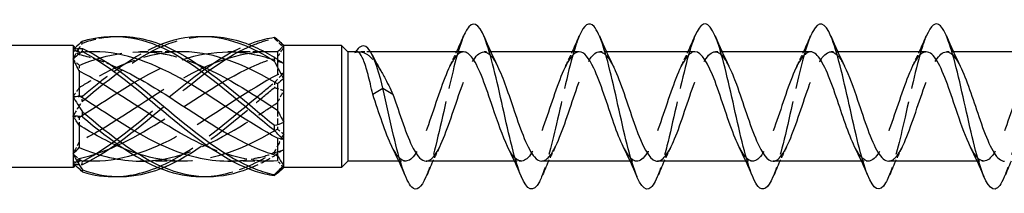
# Model space of a CAD drawing. Units: millimetres. Extents: x 1745 to 2412, y 1260 to 1643.
# Drawn here: x 2004 to 2052, y 1631 to 1639 of the extents above; entities that cross this region are included whole.
import ezdxf

# ---------------------------------------------------------------- set-up
doc = ezdxf.new("R2010")
doc.units = ezdxf.units.MM
doc.linetypes.add('DASHED', pattern=[0.2067, 0.1654, -0.0413])
doc.layers.add('Hidden', color=6, linetype='DASHED', lineweight=25)
doc.layers.add('Part', color=7, linetype='Continuous', lineweight=25)

msp = doc.modelspace()

# ---------------------------------------------------------------- linework, layer by layer
at = {"layer": 'Hidden', "ltscale": 0.391143}
msp.add_line((2007.301, 1637.656), (2007.155, 1637.802), dxfattribs=at)
at = {"layer": 'Hidden', "ltscale": 1.627109}
msp.add_line((2007.301, 1637.656), (2007.301, 1637.52), dxfattribs=at)
at = {"layer": 'Hidden', "ltscale": 0.905398}
msp.add_line((2007.776, 1637.656), (2007.301, 1637.656), dxfattribs=at)
at = {"layer": 'Hidden', "ltscale": 3.397454}
for p, q in [((2012.026, 1637.656), (2010.242, 1637.656)), ((2016.276, 1637.656), (2014.492, 1637.656)), ((2012.259, 1632.356), (2010.475, 1632.356)), ((2016.509, 1632.356), (2014.725, 1632.356))]:
    msp.add_line(p, q, dxfattribs=at)
at = {"layer": 'Hidden', "ltscale": 1.04847}
msp.add_line((2021.406, 1637.656), (2020.855, 1637.656), dxfattribs=at)
at = {"layer": 'Hidden', "ltscale": 0.632595}
for p, q in [((2027.224, 1637.656), (2026.892, 1637.656)), ((2032.824, 1637.656), (2032.492, 1637.656)), ((2038.424, 1637.656), (2038.092, 1637.656)), ((2044.024, 1637.656), (2043.692, 1637.656)), ((2049.624, 1637.656), (2049.292, 1637.656)), ((2023.109, 1632.356), (2022.777, 1632.356)), ((2028.709, 1632.356), (2028.377, 1632.356)), ((2034.309, 1632.356), (2033.977, 1632.356)), ((2039.909, 1632.356), (2039.577, 1632.356)), ((2045.509, 1632.356), (2045.177, 1632.356)), ((2051.109, 1632.356), (2050.777, 1632.356))]:
    msp.add_line(p, q, dxfattribs=at)
at = {"layer": 'Hidden', "ltscale": 0.273205}
msp.add_line((2016.901, 1637.28), (2016.901, 1637.203), dxfattribs=at)
at = {"layer": 'Hidden', "ltscale": 1.803247}
for p, q in [((2016.901, 1637.203), (2016.901, 1636.546)), ((2016.901, 1634.822), (2016.901, 1633.909)), ((2016.901, 1632.625), (2016.901, 1632.369))]:
    msp.add_line(p, q, dxfattribs=at)
at = {"layer": 'Hidden', "ltscale": 0.746113}
for p, q in [((2007.301, 1636.99), (2007.301, 1636.71)), ((2007.301, 1634.477), (2007.301, 1634.1)), ((2007.301, 1632.493), (2007.301, 1632.397))]:
    msp.add_line(p, q, dxfattribs=at)
at = {"layer": 'Hidden', "ltscale": 0.526877}
msp.add_line((2007.301, 1632.356), (2007.105, 1632.161), dxfattribs=at)
at = {"layer": 'Hidden', "ltscale": 0.880896}
msp.add_line((2007.301, 1632.397), (2007.301, 1632.356), dxfattribs=at)
at = {"layer": 'Hidden', "ltscale": 1.349138}
msp.add_line((2008.009, 1632.356), (2007.301, 1632.356), dxfattribs=at)
at = {"layer": 'Hidden', "ltscale": 1.862056}
for points in [[(2007.001, 1637.296), (2007.148, 1637.569), (2007.3, 1637.828), (2007.453, 1638.072)], [(2017.201, 1636.617), (2017.053, 1636.488), (2016.901, 1636.333), (2016.748, 1636.155)], [(2007.001, 1634.54), (2007.148, 1634.764), (2007.3, 1635.006), (2007.453, 1635.26)], [(2017.201, 1633.671), (2017.053, 1633.381), (2016.901, 1633.092), (2016.748, 1632.807)], [(2007.001, 1632.251), (2007.148, 1632.202), (2007.3, 1632.184), (2007.453, 1632.195)]]:
    msp.add_open_spline(points, degree=3, dxfattribs=at)
at = {"layer": 'Hidden', "ltscale": 0.476181}
for points in [[(2007.453, 1638.072), (2007.451, 1638.088), (2007.451, 1638.105), (2007.451, 1638.138), (2007.451, 1638.155), (2007.453, 1638.172)], [(2016.748, 1638.354), (2016.75, 1638.345), (2016.751, 1638.337), (2016.751, 1638.319), (2016.75, 1638.31), (2016.748, 1638.301)], [(2016.748, 1636.155), (2016.75, 1636.115), (2016.751, 1636.076), (2016.751, 1635.997), (2016.75, 1635.957), (2016.748, 1635.916)], [(2007.453, 1635.26), (2007.451, 1635.301), (2007.451, 1635.342), (2007.451, 1635.425), (2007.451, 1635.467), (2007.453, 1635.509)], [(2016.748, 1632.807), (2016.75, 1632.777), (2016.751, 1632.746), (2016.751, 1632.685), (2016.75, 1632.653), (2016.748, 1632.622)], [(2007.453, 1632.195), (2007.451, 1632.22), (2007.451, 1632.244), (2007.451, 1632.293), (2007.451, 1632.318), (2007.453, 1632.343)]]:
    msp.add_open_spline(points, degree=3, knots=[-0.02500525, -0.02500525, -0.02500525, -0.02500525, -0.01269446, -0.01269446, 0, 0, 0, 0], dxfattribs=at)
at = {"layer": 'Hidden', "ltscale": 4.154397}
msp.add_open_spline([(2007.453, 1638.072), (2008.01, 1638.275), (2008.568, 1638.382), (2009.126, 1638.397)], degree=3, dxfattribs=at)
at = {"layer": 'Hidden', "ltscale": 14.711078}
msp.add_open_spline([(2007.453, 1635.26), (2008.848, 1636.426), (2010.242, 1637.523), (2011.637, 1638.047), (2012.217, 1638.265), (2012.796, 1638.381), (2013.376, 1638.397)], degree=3, knots=[0.111446, 0.111446, 0.111446, 0.111446, 1.142444, 1.142444, 1.142444, 1.570796, 1.570796, 1.570796, 1.570796], dxfattribs=at)
at = {"layer": 'Hidden', "ltscale": 29.324827}
msp.add_open_spline([(2007.453, 1632.195), (2008.848, 1632.854), (2010.242, 1634.038), (2011.637, 1635.205), (2013.032, 1636.373), (2014.427, 1637.481), (2015.821, 1638.022), (2016.13, 1638.142), (2016.439, 1638.236), (2016.748, 1638.301)], degree=3, knots=[0.111446, 0.111446, 0.111446, 0.111446, 1.142444, 1.142444, 1.142444, 2.173443, 2.173443, 2.173443, 2.401828, 2.401828, 2.401828, 2.401828], dxfattribs=at)
at = {"layer": 'Hidden', "ltscale": 25.386868}
msp.add_open_spline([(2007.453, 1632.343), (2008.848, 1633.071), (2010.242, 1634.295), (2011.637, 1635.454), (2012.925, 1636.524), (2014.213, 1637.504), (2015.501, 1638.013)], degree=3, knots=[0.111446, 0.111446, 0.111446, 0.111446, 1.142444, 1.142444, 1.142444, 2.094395, 2.094395, 2.094395, 2.094395], dxfattribs=at)
at = {"layer": 'Hidden', "ltscale": 9.432955}
msp.add_open_spline([(2007.453, 1635.509), (2008.719, 1636.558), (2009.985, 1637.512), (2011.251, 1638.013)], degree=3, dxfattribs=at)
at = {"layer": 'Hidden', "ltscale": 1.222312}
for points in [[(2016.748, 1638.301), (2016.899, 1638.157), (2017.052, 1638.008), (2017.201, 1637.855)], [(2016.748, 1635.916), (2016.899, 1635.888), (2017.052, 1635.839), (2017.201, 1635.766)], [(2007.453, 1635.509), (2007.302, 1635.474), (2007.149, 1635.46), (2007.001, 1635.473)], [(2016.748, 1632.622), (2016.899, 1632.737), (2017.052, 1632.837), (2017.201, 1632.917)], [(2007.453, 1632.343), (2007.302, 1632.454), (2007.149, 1632.579), (2007.001, 1632.717)]]:
    msp.add_open_spline(points, degree=3, dxfattribs=at)
at = {"layer": 'Hidden', "ltscale": 15.926431}
msp.add_open_spline([(2025.911, 1638.416), (2025.663, 1637.83), (2025.415, 1636.843), (2025.167, 1635.749), (2024.873, 1634.452), (2024.579, 1633.044), (2024.285, 1632.128), (2024.22, 1631.926), (2024.155, 1631.749), (2024.09, 1631.599)], degree=3, knots=[93.226314, 93.226314, 93.226314, 93.226314, 94.061026, 94.061026, 94.061026, 95.051142, 95.051142, 95.051142, 95.269245, 95.269245, 95.269245, 95.269245], dxfattribs=at)
at = {"layer": 'Hidden', "ltscale": 15.926414}
msp.add_open_spline([(2031.511, 1638.414), (2031.455, 1638.286), (2031.4, 1638.138), (2031.344, 1637.97), (2031.05, 1637.083), (2030.756, 1635.69), (2030.462, 1634.386), (2030.205, 1633.246), (2029.947, 1632.204), (2029.69, 1631.596)], degree=3, knots=[86.943128, 86.943128, 86.943128, 86.943128, 87.130214, 87.130214, 87.130214, 88.12033, 88.12033, 88.12033, 88.98606, 88.98606, 88.98606, 88.98606], dxfattribs=at)
at = {"layer": 'Hidden', "ltscale": 15.927128}
msp.add_open_spline([(2037.111, 1638.41), (2036.954, 1638.041), (2036.796, 1637.518), (2036.639, 1636.896), (2036.345, 1635.732), (2036.051, 1634.255), (2035.757, 1633.095), (2035.601, 1632.482), (2035.446, 1631.968), (2035.29, 1631.603)], degree=3, knots=[80.659943, 80.659943, 80.659943, 80.659943, 81.189517, 81.189517, 81.189517, 82.179633, 82.179633, 82.179633, 82.702875, 82.702875, 82.702875, 82.702875], dxfattribs=at)
at = {"layer": 'Hidden', "ltscale": 15.926415}
msp.add_open_spline([(2042.711, 1638.417), (2042.452, 1637.805), (2042.193, 1636.752), (2041.934, 1635.602), (2041.64, 1634.296), (2041.345, 1632.906), (2041.051, 1632.026), (2040.998, 1631.865), (2040.944, 1631.722), (2040.89, 1631.598)], degree=3, knots=[74.376758, 74.376758, 74.376758, 74.376758, 75.248821, 75.248821, 75.248821, 76.238937, 76.238937, 76.238937, 76.419689, 76.419689, 76.419689, 76.419689], dxfattribs=at)
at = {"layer": 'Hidden', "ltscale": 15.926439}
msp.add_open_spline([(2048.311, 1638.413), (2048.244, 1638.259), (2048.178, 1638.077), (2048.111, 1637.868), (2047.817, 1636.945), (2047.523, 1635.535), (2047.228, 1634.239), (2046.982, 1633.155), (2046.736, 1632.179), (2046.49, 1631.597)], degree=3, knots=[68.093573, 68.093573, 68.093573, 68.093573, 68.318008, 68.318008, 68.318008, 69.308124, 69.308124, 69.308124, 70.136504, 70.136504, 70.136504, 70.136504], dxfattribs=at)
at = {"layer": 'Hidden', "ltscale": 15.927107}
msp.add_open_spline([(2053.911, 1638.41), (2053.743, 1638.014), (2053.574, 1637.442), (2053.406, 1636.763), (2053.112, 1635.577), (2052.817, 1634.1), (2052.523, 1632.965), (2052.379, 1632.408), (2052.235, 1631.941), (2052.09, 1631.603)], degree=3, knots=[61.810387, 61.810387, 61.810387, 61.810387, 62.377312, 62.377312, 62.377312, 63.367428, 63.367428, 63.367428, 63.853319, 63.853319, 63.853319, 63.853319], dxfattribs=at)
at = {"layer": 'Hidden', "ltscale": 0.28379}
msp.add_open_spline([(2007.105, 1637.852), (2007.07, 1637.822), (2007.035, 1637.792), (2007.001, 1637.762)], degree=3, dxfattribs=at)
at = {"layer": 'Hidden', "ltscale": 1.296349}
for points in [[(2007.301, 1637.616), (2007.204, 1637.68), (2007.103, 1637.728), (2007.001, 1637.762)], [(2016.901, 1637.388), (2016.997, 1637.554), (2017.098, 1637.71), (2017.201, 1637.855)], [(2016.901, 1637.203), (2016.997, 1637.182), (2017.098, 1637.146), (2017.201, 1637.096)], [(2007.301, 1635.913), (2007.204, 1635.776), (2007.103, 1635.628), (2007.001, 1635.473)], [(2016.901, 1635.191), (2016.997, 1635.379), (2017.098, 1635.571), (2017.201, 1635.766)], [(2007.301, 1633.303), (2007.204, 1633.102), (2007.103, 1632.907), (2007.001, 1632.717)], [(2016.901, 1632.81), (2016.997, 1632.831), (2017.098, 1632.867), (2017.201, 1632.917)], [(2007.301, 1632.397), (2007.204, 1632.333), (2007.103, 1632.285), (2007.001, 1632.251)]]:
    msp.add_open_spline(points, degree=3, dxfattribs=at)
at = {"layer": 'Hidden', "ltscale": 0.840389}
for points in [[(2007.001, 1637.762), (2007.103, 1637.675), (2007.204, 1637.594), (2007.301, 1637.52)], [(2007.001, 1637.296), (2007.103, 1637.201), (2007.204, 1637.099), (2007.301, 1636.99)], [(2017.201, 1636.617), (2017.098, 1636.582), (2016.997, 1636.558), (2016.901, 1636.546)], [(2007.001, 1634.54), (2007.103, 1634.532), (2007.204, 1634.512), (2007.301, 1634.477)], [(2017.201, 1633.671), (2017.098, 1633.74), (2016.997, 1633.819), (2016.901, 1633.909)], [(2007.001, 1632.251), (2007.103, 1632.338), (2007.204, 1632.419), (2007.301, 1632.493)], [(2017.201, 1632.061), (2017.098, 1632.164), (2016.997, 1632.268), (2016.901, 1632.369)]]:
    msp.add_open_spline(points, degree=3, dxfattribs=at)
at = {"layer": 'Hidden', "ltscale": 27.719587}
for points, knots in [([(2007.301, 1634.477), (2008.685, 1635.362), (2010.07, 1636.333), (2011.455, 1636.948), (2012.939, 1637.608), (2014.424, 1637.828), (2015.909, 1637.497), (2016.239, 1637.423), (2016.57, 1637.324), (2016.901, 1637.203)], [0.07392, 0.07392, 0.07392, 0.07392, 1.097462, 1.097462, 1.097462, 2.194925, 2.194925, 2.194925, 2.439354, 2.439354, 2.439354, 2.439354]), ([(2007.301, 1632.493), (2008.685, 1632.784), (2010.07, 1633.534), (2011.455, 1634.416), (2012.939, 1635.361), (2014.424, 1636.413), (2015.909, 1637.036), (2016.239, 1637.175), (2016.57, 1637.294), (2016.901, 1637.388)], [0.07392, 0.07392, 0.07392, 0.07392, 1.097462, 1.097462, 1.097462, 2.194925, 2.194925, 2.194925, 2.439354, 2.439354, 2.439354, 2.439354]), ([(2016.901, 1636.546), (2015.516, 1635.809), (2014.131, 1634.798), (2012.747, 1633.966), (2011.262, 1633.075), (2009.777, 1632.431), (2008.293, 1632.363), (2007.962, 1632.348), (2007.631, 1632.359), (2007.301, 1632.397)], [-2.439354, -2.439354, -2.439354, -2.439354, -1.415812, -1.415812, -1.415812, -0.318349, -0.318349, -0.318349, -0.07392, -0.07392, -0.07392, -0.07392])]:
    msp.add_open_spline(points, degree=3, knots=knots, dxfattribs=at)
at = {"layer": 'Hidden', "ltscale": 13.005463}
msp.add_open_spline([(2007.301, 1636.99), (2008.685, 1637.584), (2010.07, 1637.805), (2011.455, 1637.539), (2011.977, 1637.439), (2012.499, 1637.271), (2013.021, 1637.053)], degree=3, knots=[0.07392, 0.07392, 0.07392, 0.07392, 1.097462, 1.097462, 1.097462, 1.48353, 1.48353, 1.48353, 1.48353], dxfattribs=at)
at = {"layer": 'Hidden', "ltscale": 1.61129}
msp.add_open_spline([(2008.009, 1637.656), (2007.773, 1637.656), (2007.537, 1637.643), (2007.301, 1637.616)], degree=3, dxfattribs=at)
at = {"layer": 'Hidden', "ltscale": 11.273873}
msp.add_open_spline([(2012.259, 1637.655), (2010.937, 1637.648), (2009.615, 1637.204), (2008.293, 1636.488), (2007.962, 1636.31), (2007.631, 1636.116), (2007.301, 1635.913)], degree=3, knots=[-1.29566, -1.29566, -1.29566, -1.29566, -0.318349, -0.318349, -0.318349, -0.07392, -0.07392, -0.07392, -0.07392], dxfattribs=at)
at = {"layer": 'Hidden', "ltscale": 26.589195}
msp.add_open_spline([(2016.509, 1637.654), (2015.255, 1637.646), (2014.001, 1637.252), (2012.747, 1636.597), (2011.262, 1635.822), (2009.777, 1634.716), (2008.293, 1633.845), (2007.962, 1633.651), (2007.631, 1633.469), (2007.301, 1633.303)], degree=3, knots=[-2.342858, -2.342858, -2.342858, -2.342858, -1.415812, -1.415812, -1.415812, -0.318349, -0.318349, -0.318349, -0.07392, -0.07392, -0.07392, -0.07392], dxfattribs=at)
at = {"layer": 'Hidden', "ltscale": 3.343243}
msp.add_open_spline([(2007.301, 1637.52), (2007.791, 1637.417), (2008.281, 1637.256), (2008.771, 1637.053)], degree=3, dxfattribs=at)
at = {"layer": 'Hidden', "ltscale": 5.932866}
msp.add_open_spline([(2020.651, 1637.619), (2020.821, 1637.681), (2020.989, 1637.666), (2021.329, 1637.482), (2021.498, 1637.316), (2021.762, 1636.959), (2021.856, 1636.814), (2021.949, 1636.654)], degree=3, knots=[0, 0, 0, 0, 0.1224363, 0.1224363, 0.2448725, 0.2448725, 0.3125575, 0.3125575, 0.3125575, 0.3125575], dxfattribs=at)
at = {"layer": 'Hidden', "ltscale": 0.868602}
msp.add_open_spline([(2020.746, 1637.656), (2020.714, 1637.656), (2020.682, 1637.644), (2020.651, 1637.619)], degree=3, dxfattribs=at)
at = {"layer": 'Hidden', "ltscale": 0.162993}
msp.add_open_spline([(2020.676, 1637.656), (2020.668, 1637.644), (2020.659, 1637.632), (2020.651, 1637.619)], degree=3, dxfattribs=at)
at = {"layer": 'Hidden', "ltscale": 26.246748}
msp.add_open_spline([(2025.909, 1637.647), (2025.729, 1637.645), (2025.548, 1637.489), (2025.368, 1637.183), (2025.042, 1636.629), (2024.716, 1635.613), (2024.39, 1634.652), (2024.064, 1633.692), (2023.738, 1632.83), (2023.412, 1632.508), (2023.089, 1632.188), (2022.767, 1632.411), (2022.444, 1633.06)], degree=3, knots=[92.676983, 92.676983, 92.676983, 92.676983, 93.284301, 93.284301, 93.284301, 94.381763, 94.381763, 94.381763, 95.479226, 95.479226, 95.479226, 96.564522, 96.564522, 96.564522, 96.564522], dxfattribs=at)
at = {"layer": 'Hidden', "ltscale": 26.245247}
msp.add_open_spline([(2024.092, 1632.365), (2024.211, 1632.362), (2024.329, 1632.428), (2024.448, 1632.565), (2024.774, 1632.943), (2025.1, 1633.845), (2025.426, 1634.812), (2025.752, 1635.778), (2026.078, 1636.766), (2026.404, 1637.27), (2026.731, 1637.774), (2027.057, 1637.772), (2027.383, 1637.265), (2027.441, 1637.175), (2027.499, 1637.069), (2027.557, 1636.951)], degree=3, knots=[-95.818576, -95.818576, -95.818576, -95.818576, -95.418847, -95.418847, -95.418847, -94.321385, -94.321385, -94.321385, -93.223922, -93.223922, -93.223922, -92.12646, -92.12646, -92.12646, -91.931038, -91.931038, -91.931038, -91.931038], dxfattribs=at)
at = {"layer": 'Hidden', "ltscale": 1.517265}
for points in [[(2025.244, 1636.953), (2025.358, 1637.183), (2025.469, 1637.418), (2025.577, 1637.656)], [(2030.844, 1636.953), (2030.958, 1637.183), (2031.069, 1637.418), (2031.177, 1637.656)], [(2036.444, 1636.953), (2036.558, 1637.183), (2036.669, 1637.418), (2036.777, 1637.656)], [(2042.044, 1636.953), (2042.158, 1637.183), (2042.269, 1637.418), (2042.377, 1637.656)], [(2047.644, 1636.953), (2047.758, 1637.183), (2047.869, 1637.418), (2047.977, 1637.656)], [(2024.757, 1633.06), (2024.643, 1632.83), (2024.532, 1632.595), (2024.424, 1632.356)], [(2030.357, 1633.06), (2030.243, 1632.83), (2030.132, 1632.595), (2030.024, 1632.356)], [(2035.957, 1633.06), (2035.843, 1632.83), (2035.732, 1632.595), (2035.624, 1632.356)], [(2041.557, 1633.06), (2041.443, 1632.83), (2041.332, 1632.595), (2041.224, 1632.356)], [(2047.157, 1633.06), (2047.043, 1632.83), (2046.932, 1632.595), (2046.824, 1632.356)]]:
    msp.add_open_spline(points, degree=3, dxfattribs=at)
at = {"layer": 'Hidden', "ltscale": 26.244711}
msp.add_open_spline([(2031.509, 1637.65), (2031.418, 1637.653), (2031.328, 1637.615), (2031.237, 1637.534), (2030.911, 1637.242), (2030.585, 1636.404), (2030.259, 1635.449), (2029.933, 1634.493), (2029.607, 1633.462), (2029.28, 1632.882), (2028.954, 1632.303), (2028.628, 1632.201), (2028.302, 1632.628), (2028.216, 1632.741), (2028.13, 1632.889), (2028.044, 1633.064)], degree=3, knots=[86.393798, 86.393798, 86.393798, 86.393798, 86.699527, 86.699527, 86.699527, 87.796989, 87.796989, 87.796989, 88.894452, 88.894452, 88.894452, 89.991914, 89.991914, 89.991914, 90.281336, 90.281336, 90.281336, 90.281336], dxfattribs=at)
at = {"layer": 'Hidden', "ltscale": 26.247128}
msp.add_open_spline([(2029.692, 1632.365), (2029.9, 1632.369), (2030.109, 1632.582), (2030.317, 1632.982), (2030.643, 1633.607), (2030.969, 1634.661), (2031.295, 1635.605), (2031.621, 1636.55), (2031.947, 1637.342), (2032.273, 1637.577), (2032.568, 1637.79), (2032.862, 1637.54), (2033.157, 1636.952)], degree=3, knots=[-89.535391, -89.535391, -89.535391, -89.535391, -88.834073, -88.834073, -88.834073, -87.73661, -87.73661, -87.73661, -86.639148, -86.639148, -86.639148, -85.647852, -85.647852, -85.647852, -85.647852], dxfattribs=at)
at = {"layer": 'Hidden', "ltscale": 26.246811}
msp.add_open_spline([(2037.109, 1637.656), (2037.108, 1637.656), (2037.107, 1637.656), (2037.106, 1637.656), (2036.779, 1637.652), (2036.453, 1637.069), (2036.127, 1636.205), (2035.801, 1635.34), (2035.475, 1634.233), (2035.149, 1633.449), (2034.823, 1632.665), (2034.497, 1632.239), (2034.171, 1632.388), (2033.996, 1632.469), (2033.82, 1632.714), (2033.644, 1633.068)], degree=3, knots=[80.110613, 80.110613, 80.110613, 80.110613, 80.114753, 80.114753, 80.114753, 81.212215, 81.212215, 81.212215, 82.309677, 82.309677, 82.309677, 83.40714, 83.40714, 83.40714, 83.998151, 83.998151, 83.998151, 83.998151], dxfattribs=at)
at = {"layer": 'Hidden', "ltscale": 26.247042}
msp.add_open_spline([(2035.292, 1632.357), (2035.59, 1632.363), (2035.888, 1632.834), (2036.186, 1633.581), (2036.512, 1634.398), (2036.838, 1635.509), (2037.164, 1636.345), (2037.49, 1637.182), (2037.816, 1637.707), (2038.142, 1637.652), (2038.347, 1637.618), (2038.552, 1637.356), (2038.757, 1636.946)], degree=3, knots=[-83.252205, -83.252205, -83.252205, -83.252205, -82.249299, -82.249299, -82.249299, -81.151836, -81.151836, -81.151836, -80.054374, -80.054374, -80.054374, -79.364667, -79.364667, -79.364667, -79.364667], dxfattribs=at)
at = {"layer": 'Hidden', "ltscale": 26.247763}
msp.add_open_spline([(2042.709, 1637.65), (2042.472, 1637.644), (2042.234, 1637.36), (2041.996, 1636.853), (2041.67, 1636.157), (2041.344, 1635.074), (2041.018, 1634.156), (2040.692, 1633.238), (2040.366, 1632.527), (2040.04, 1632.385), (2039.775, 1632.27), (2039.51, 1632.536), (2039.244, 1633.063)], degree=3, knots=[73.827427, 73.827427, 73.827427, 73.827427, 74.627441, 74.627441, 74.627441, 75.724903, 75.724903, 75.724903, 76.822366, 76.822366, 76.822366, 77.714966, 77.714966, 77.714966, 77.714966], dxfattribs=at)
at = {"layer": 'Hidden', "ltscale": 26.245138}
msp.add_open_spline([(2040.892, 1632.36), (2040.953, 1632.358), (2041.015, 1632.375), (2041.076, 1632.413), (2041.403, 1632.612), (2041.729, 1633.374), (2042.055, 1634.309), (2042.381, 1635.244), (2042.707, 1636.311), (2043.033, 1636.964), (2043.359, 1637.617), (2043.685, 1637.828), (2044.011, 1637.489), (2044.126, 1637.369), (2044.241, 1637.182), (2044.357, 1636.947)], degree=3, knots=[-76.96902, -76.96902, -76.96902, -76.96902, -76.761987, -76.761987, -76.761987, -75.664524, -75.664524, -75.664524, -74.567062, -74.567062, -74.567062, -73.4696, -73.4696, -73.4696, -73.081482, -73.081482, -73.081482, -73.081482], dxfattribs=at)
at = {"layer": 'Hidden', "ltscale": 26.246357}
msp.add_open_spline([(2048.309, 1637.647), (2048.161, 1637.648), (2048.013, 1637.545), (2047.865, 1637.334), (2047.539, 1636.871), (2047.213, 1635.909), (2046.887, 1634.94), (2046.561, 1633.971), (2046.235, 1633.038), (2045.909, 1632.618), (2045.583, 1632.198), (2045.257, 1632.31), (2044.931, 1632.896), (2044.902, 1632.947), (2044.873, 1633.002), (2044.844, 1633.061)], degree=3, knots=[67.544242, 67.544242, 67.544242, 67.544242, 68.042667, 68.042667, 68.042667, 69.140129, 69.140129, 69.140129, 70.237591, 70.237591, 70.237591, 71.335054, 71.335054, 71.335054, 71.43178, 71.43178, 71.43178, 71.43178], dxfattribs=at)
at = {"layer": 'Hidden', "ltscale": 26.246462}
msp.add_open_spline([(2046.492, 1632.366), (2046.643, 1632.365), (2046.794, 1632.473), (2046.945, 1632.692), (2047.271, 1633.164), (2047.597, 1634.131), (2047.923, 1635.1), (2048.249, 1636.069), (2048.575, 1636.995), (2048.902, 1637.406), (2049.228, 1637.817), (2049.554, 1637.695), (2049.88, 1637.101), (2049.905, 1637.054), (2049.931, 1637.004), (2049.957, 1636.952)], degree=3, knots=[-70.685835, -70.685835, -70.685835, -70.685835, -70.177213, -70.177213, -70.177213, -69.07975, -69.07975, -69.07975, -67.982288, -67.982288, -67.982288, -66.884826, -66.884826, -66.884826, -66.798296, -66.798296, -66.798296, -66.798296], dxfattribs=at)
at = {"layer": 'Hidden', "ltscale": 26.245234}
msp.add_open_spline([(2053.909, 1637.653), (2053.851, 1637.655), (2053.792, 1637.639), (2053.734, 1637.605), (2053.408, 1637.416), (2053.082, 1636.663), (2052.756, 1635.73), (2052.43, 1634.797), (2052.104, 1633.728), (2051.778, 1633.067), (2051.451, 1632.407), (2051.125, 1632.185), (2050.799, 1632.515), (2050.681, 1632.635), (2050.563, 1632.825), (2050.444, 1633.066)], degree=3, knots=[61.261057, 61.261057, 61.261057, 61.261057, 61.457892, 61.457892, 61.457892, 62.555355, 62.555355, 62.555355, 63.652817, 63.652817, 63.652817, 64.750279, 64.750279, 64.750279, 65.148595, 65.148595, 65.148595, 65.148595], dxfattribs=at)
at = {"layer": 'Hidden', "ltscale": 24.048616}
msp.add_open_spline([(2009.126, 1631.615), (2009.963, 1631.644), (2010.8, 1631.882), (2011.637, 1632.31), (2013.032, 1633.022), (2014.427, 1634.238), (2015.821, 1635.4), (2016.13, 1635.657), (2016.439, 1635.911), (2016.748, 1636.155)], degree=3, knots=[0.523599, 0.523599, 0.523599, 0.523599, 1.142444, 1.142444, 1.142444, 2.173443, 2.173443, 2.173443, 2.401828, 2.401828, 2.401828, 2.401828], dxfattribs=at)
at = {"layer": 'Hidden', "ltscale": 13.657259}
msp.add_open_spline([(2011.251, 1632.001), (2011.379, 1632.05), (2011.508, 1632.105), (2011.637, 1632.164), (2013.032, 1632.807), (2014.427, 1633.982), (2015.821, 1635.15), (2016.13, 1635.409), (2016.439, 1635.667), (2016.748, 1635.916)], degree=3, knots=[1.047198, 1.047198, 1.047198, 1.047198, 1.142444, 1.142444, 1.142444, 2.173443, 2.173443, 2.173443, 2.401828, 2.401828, 2.401828, 2.401828], dxfattribs=at)
at = {"layer": 'Hidden', "ltscale": 15.13845}
msp.add_open_spline([(2010.242, 1632.362), (2010.646, 1632.36), (2011.05, 1632.396), (2011.455, 1632.474), (2012.939, 1632.759), (2014.424, 1633.591), (2015.909, 1634.546), (2016.239, 1634.759), (2016.57, 1634.976), (2016.901, 1635.191)], degree=3, knots=[0.798735, 0.798735, 0.798735, 0.798735, 1.097462, 1.097462, 1.097462, 2.194925, 2.194925, 2.194925, 2.439354, 2.439354, 2.439354, 2.439354], dxfattribs=at)
at = {"layer": 'Hidden', "ltscale": 21.426514}
msp.add_open_spline([(2016.901, 1633.909), (2015.516, 1633.09), (2014.131, 1632.484), (2012.747, 1632.376), (2011.658, 1632.29), (2010.569, 1632.516), (2009.48, 1632.959)], degree=3, knots=[-2.439354, -2.439354, -2.439354, -2.439354, -1.415812, -1.415812, -1.415812, -0.610865, -0.610865, -0.610865, -0.610865], dxfattribs=at)
at = {"layer": 'Hidden', "ltscale": 8.379138}
msp.add_open_spline([(2013.376, 1631.616), (2014.191, 1631.643), (2015.006, 1631.868), (2015.821, 1632.276), (2016.13, 1632.431), (2016.439, 1632.609), (2016.748, 1632.807)], degree=3, knots=[1.5707963, 1.5707963, 1.5707963, 1.5707963, 2.1734428, 2.1734428, 2.1734428, 2.4018284, 2.4018284, 2.4018284, 2.4018284], dxfattribs=at)
at = {"layer": 'Hidden', "ltscale": 7.208792}
msp.add_open_spline([(2016.901, 1632.369), (2015.844, 1632.307), (2014.787, 1632.528), (2013.73, 1632.958)], degree=3, dxfattribs=at)
at = {"layer": 'Hidden', "ltscale": 5.476141}
msp.add_open_spline([(2014.492, 1632.364), (2014.964, 1632.361), (2015.436, 1632.411), (2015.909, 1632.516), (2016.239, 1632.59), (2016.57, 1632.689), (2016.901, 1632.81)], degree=3, knots=[1.8459323, 1.8459323, 1.8459323, 1.8459323, 2.1949247, 2.1949247, 2.1949247, 2.4393543, 2.4393543, 2.4393543, 2.4393543], dxfattribs=at)
at = {"layer": 'Hidden', "ltscale": 3.100655}
msp.add_open_spline([(2015.501, 1632), (2015.608, 1632.042), (2015.714, 1632.087), (2015.821, 1632.135), (2016.13, 1632.273), (2016.439, 1632.437), (2016.748, 1632.622)], degree=3, knots=[2.0943951, 2.0943951, 2.0943951, 2.0943951, 2.1734428, 2.1734428, 2.1734428, 2.4018284, 2.4018284, 2.4018284, 2.4018284], dxfattribs=at)
at = {"layer": 'Hidden', "ltscale": 0.402514}
msp.add_open_spline([(2017.201, 1632.061), (2017.169, 1632.026), (2017.137, 1631.992), (2017.104, 1631.96)], degree=3, dxfattribs=at)
at = {"layer": 'Part'}
for p, q in [((2017.201, 1637.956), (2017.104, 1638.053)), ((2007.001, 1637.956), (1888.479, 1637.956)), ((2007.001, 1637.956), (2007.001, 1637.762)), ((2007.155, 1637.802), (2007.001, 1637.956)), ((2007.001, 1637.762), (2007.001, 1637.296)), ((2008.009, 1637.656), (2007.776, 1637.656)), ((2012.259, 1637.656), (2012.026, 1637.656)), ((2016.509, 1637.656), (2016.276, 1637.656)), ((2016.901, 1637.644), (2016.901, 1637.28)), ((2020.001, 1637.956), (2017.201, 1637.956)), ((2017.201, 1637.952), (2017.201, 1637.956)), ((2017.201, 1637.096), (2017.201, 1637.952)), ((2020.001, 1637.956), (2020.001, 1632.056)), ((2020.301, 1637.656), (2020.001, 1637.956)), ((2020.301, 1637.656), (2020.301, 1632.356)), ((2020.746, 1637.656), (2020.301, 1637.656)), ((2025.909, 1637.656), (2021.406, 1637.656)), ((2031.509, 1637.656), (2027.224, 1637.656)), ((2037.109, 1637.656), (2032.824, 1637.656)), ((2042.709, 1637.656), (2038.424, 1637.656)), ((2048.309, 1637.656), (2044.024, 1637.656)), ((2053.909, 1637.656), (2049.624, 1637.656)), ((2007.001, 1637.296), (2007.001, 1635.473)), ((2017.201, 1636.342), (2017.201, 1637.096)), ((2007.301, 1636.71), (2007.301, 1635.536)), ((2016.901, 1636.104), (2016.901, 1634.822)), ((2017.201, 1634.247), (2017.201, 1636.342)), ((2021.509, 1635.596), (2022.001, 1635.897)), ((2022.001, 1635.897), (2022.492, 1635.596)), ((2007.001, 1635.473), (2007.001, 1634.54)), ((2007.001, 1634.54), (2007.001, 1632.717)), ((2017.201, 1633.396), (2017.201, 1634.247)), ((2007.301, 1634.1), (2007.301, 1633.023)), ((2016.901, 1633.467), (2016.901, 1632.625)), ((2017.201, 1632.158), (2017.201, 1633.396)), ((2007.001, 1632.717), (2007.001, 1632.251)), ((2010.475, 1632.356), (2010.242, 1632.356)), ((2014.725, 1632.356), (2014.492, 1632.356)), ((2020.301, 1632.356), (2020.001, 1632.056)), ((2022.777, 1632.356), (2020.301, 1632.356)), ((2028.377, 1632.356), (2024.092, 1632.356)), ((2033.977, 1632.356), (2029.692, 1632.356)), ((2039.577, 1632.356), (2035.292, 1632.356)), ((2045.177, 1632.356), (2040.892, 1632.356)), ((2050.777, 1632.356), (2046.492, 1632.356)), ((2007.001, 1632.056), (1888.479, 1632.056)), ((2007.001, 1632.251), (2007.001, 1632.056)), ((2007.105, 1632.161), (2007.001, 1632.056)), ((2017.201, 1632.056), (2017.104, 1631.96)), ((2017.201, 1632.056), (2017.201, 1632.158)), ((2020.001, 1632.056), (2017.201, 1632.056))]:
    msp.add_line(p, q, dxfattribs=at)
for points, knots in [([(2029.69, 1631.596), (2029.653, 1631.509), (2029.616, 1631.431), (2029.579, 1631.362), (2029.285, 1630.818), (2028.991, 1630.921), (2028.697, 1631.628), (2028.403, 1632.336), (2028.109, 1633.624), (2027.814, 1634.944), (2027.52, 1636.264), (2027.226, 1637.575), (2026.932, 1638.316), (2026.638, 1639.058), (2026.344, 1639.207), (2026.049, 1638.7), (2026.003, 1638.621), (2025.957, 1638.525), (2025.911, 1638.416)], [88.98606, 88.98606, 88.98606, 88.98606, 89.110446, 89.110446, 89.110446, 90.100562, 90.100562, 90.100562, 91.090678, 91.090678, 91.090678, 92.080794, 92.080794, 92.080794, 93.07091, 93.07091, 93.07091, 93.226314, 93.226314, 93.226314, 93.226314]), ([(2035.29, 1631.603), (2035.151, 1631.278), (2035.013, 1631.071), (2034.874, 1631.02), (2034.58, 1630.911), (2034.286, 1631.504), (2033.992, 1632.544), (2033.697, 1633.584), (2033.403, 1635.041), (2033.109, 1636.291), (2032.815, 1637.541), (2032.521, 1638.547), (2032.227, 1638.878), (2031.988, 1639.147), (2031.75, 1638.966), (2031.511, 1638.414)], [82.702875, 82.702875, 82.702875, 82.702875, 83.169749, 83.169749, 83.169749, 84.159865, 84.159865, 84.159865, 85.149981, 85.149981, 85.149981, 86.140098, 86.140098, 86.140098, 86.943128, 86.943128, 86.943128, 86.943128]), ([(2040.89, 1631.598), (2040.65, 1631.043), (2040.409, 1630.863), (2040.169, 1631.141), (2039.875, 1631.48), (2039.581, 1632.493), (2039.286, 1633.746), (2038.992, 1634.999), (2038.698, 1636.454), (2038.404, 1637.489), (2038.11, 1638.524), (2037.816, 1639.108), (2037.521, 1638.991), (2037.385, 1638.936), (2037.248, 1638.731), (2037.111, 1638.41)], [76.419689, 76.419689, 76.419689, 76.419689, 77.229053, 77.229053, 77.229053, 78.219169, 78.219169, 78.219169, 79.209285, 79.209285, 79.209285, 80.199401, 80.199401, 80.199401, 80.659943, 80.659943, 80.659943, 80.659943]), ([(2046.49, 1631.597), (2046.442, 1631.483), (2046.394, 1631.385), (2046.346, 1631.303), (2046.052, 1630.804), (2045.758, 1630.963), (2045.464, 1631.711), (2045.169, 1632.459), (2044.875, 1633.774), (2044.581, 1635.094), (2044.287, 1636.414), (2043.993, 1637.698), (2043.699, 1638.398), (2043.405, 1639.098), (2043.11, 1639.192), (2042.816, 1638.64), (2042.781, 1638.574), (2042.746, 1638.5), (2042.711, 1638.417)], [70.136504, 70.136504, 70.136504, 70.136504, 70.29824, 70.29824, 70.29824, 71.288357, 71.288357, 71.288357, 72.278473, 72.278473, 72.278473, 73.268589, 73.268589, 73.268589, 74.258705, 74.258705, 74.258705, 74.376758, 74.376758, 74.376758, 74.376758]), ([(2052.09, 1631.603), (2051.94, 1631.253), (2051.791, 1631.041), (2051.641, 1631.011), (2051.347, 1630.951), (2051.052, 1631.594), (2050.758, 1632.664), (2050.464, 1633.734), (2050.17, 1635.198), (2049.876, 1636.432), (2049.582, 1637.665), (2049.288, 1638.63), (2048.993, 1638.913), (2048.766, 1639.132), (2048.538, 1638.939), (2048.311, 1638.413)], [63.853319, 63.853319, 63.853319, 63.853319, 64.357544, 64.357544, 64.357544, 65.34766, 65.34766, 65.34766, 66.337776, 66.337776, 66.337776, 67.327892, 67.327892, 67.327892, 68.093573, 68.093573, 68.093573, 68.093573]), ([(2007.453, 1638.172), (2008.848, 1638.601), (2010.242, 1638.416), (2011.637, 1637.703), (2013.032, 1636.991), (2014.427, 1635.775), (2015.821, 1634.613), (2016.13, 1634.356), (2016.439, 1634.102), (2016.748, 1633.858)], [0.111446, 0.111446, 0.111446, 0.111446, 1.142444, 1.142444, 1.142444, 2.173443, 2.173443, 2.173443, 2.401828, 2.401828, 2.401828, 2.401828]), ([(2011.251, 1638.013), (2011.379, 1638.064), (2011.508, 1638.11), (2011.637, 1638.151), (2013.032, 1638.597), (2014.427, 1638.434), (2015.821, 1637.737), (2016.13, 1637.582), (2016.439, 1637.404), (2016.748, 1637.206)], [1.047198, 1.047198, 1.047198, 1.047198, 1.142444, 1.142444, 1.142444, 2.173443, 2.173443, 2.173443, 2.401828, 2.401828, 2.401828, 2.401828]), ([(2009.126, 1638.397), (2009.963, 1638.42), (2010.8, 1638.234), (2011.637, 1637.848), (2013.032, 1637.206), (2014.427, 1636.031), (2015.821, 1634.863), (2016.13, 1634.604), (2016.439, 1634.346), (2016.748, 1634.097)], [0.523599, 0.523599, 0.523599, 0.523599, 1.142444, 1.142444, 1.142444, 2.173443, 2.173443, 2.173443, 2.401828, 2.401828, 2.401828, 2.401828]), ([(2013.376, 1638.397), (2014.191, 1638.42), (2015.006, 1638.245), (2015.821, 1637.878), (2016.13, 1637.74), (2016.439, 1637.576), (2016.748, 1637.391)], [1.5707963, 1.5707963, 1.5707963, 1.5707963, 2.1734428, 2.1734428, 2.1734428, 2.4018284, 2.4018284, 2.4018284, 2.4018284]), ([(2015.501, 1638.013), (2015.608, 1638.055), (2015.714, 1638.094), (2015.821, 1638.13), (2016.13, 1638.232), (2016.439, 1638.308), (2016.748, 1638.354)], [2.0943951, 2.0943951, 2.0943951, 2.0943951, 2.1734428, 2.1734428, 2.1734428, 2.4018284, 2.4018284, 2.4018284, 2.4018284]), ([(2022.001, 1635.897), (2021.725, 1637.042), (2021.449, 1637.76), (2021.173, 1637.906), (2021.007, 1637.994), (2020.842, 1637.889), (2020.676, 1637.656)], [0, 0, 0, 0, 0.928696, 0.928696, 0.928696, 1.485638, 1.485638, 1.485638, 1.485638]), ([(2007.453, 1637.818), (2007.451, 1637.793), (2007.451, 1637.769), (2007.451, 1637.72), (2007.451, 1637.695), (2007.453, 1637.669)], [-0.02500525, -0.02500525, -0.02500525, -0.02500525, -0.01269446, -0.01269446, 0, 0, 0, 0]), ([(2007.453, 1637.818), (2008.848, 1637.159), (2010.242, 1635.975), (2011.637, 1634.808), (2013.032, 1633.64), (2014.427, 1632.532), (2015.821, 1631.991), (2016.13, 1631.871), (2016.439, 1631.777), (2016.748, 1631.712)], [0.111446, 0.111446, 0.111446, 0.111446, 1.142444, 1.142444, 1.142444, 2.173443, 2.173443, 2.173443, 2.401828, 2.401828, 2.401828, 2.401828]), ([(2007.453, 1637.669), (2008.848, 1636.942), (2010.242, 1635.718), (2011.637, 1634.559), (2013.032, 1633.4), (2014.427, 1632.347), (2015.821, 1631.883), (2016.13, 1631.78), (2016.439, 1631.705), (2016.748, 1631.659)], [0.111446, 0.111446, 0.111446, 0.111446, 1.142444, 1.142444, 1.142444, 2.173443, 2.173443, 2.173443, 2.401828, 2.401828, 2.401828, 2.401828]), ([(2016.901, 1633.467), (2015.516, 1634.204), (2014.131, 1635.215), (2012.747, 1636.047), (2011.262, 1636.938), (2009.777, 1637.582), (2008.293, 1637.65), (2008.198, 1637.654), (2008.104, 1637.656), (2008.009, 1637.656)], [-2.439354, -2.439354, -2.439354, -2.439354, -1.415812, -1.415812, -1.415812, -0.318349, -0.318349, -0.318349, -0.248463, -0.248463, -0.248463, -0.248463]), ([(2016.901, 1636.104), (2015.516, 1636.923), (2014.131, 1637.529), (2012.747, 1637.637), (2012.584, 1637.65), (2012.422, 1637.656), (2012.259, 1637.655)], [-2.439354, -2.439354, -2.439354, -2.439354, -1.415812, -1.415812, -1.415812, -1.29566, -1.29566, -1.29566, -1.29566]), ([(2021.509, 1635.596), (2021.434, 1635.94), (2021.359, 1636.265), (2021.208, 1636.839), (2021.133, 1637.081), (2020.99, 1637.432), (2020.922, 1637.548), (2020.818, 1637.64), (2020.782, 1637.656), (2020.746, 1637.656)], [0, 0, 0, 0, 0.1082733, 0.1082733, 0.2165466, 0.2165466, 0.3141271, 0.3141271, 0.3659811, 0.3659811, 0.3659811, 0.3659811]), ([(2028.044, 1633.064), (2027.804, 1633.552), (2027.564, 1634.248), (2027.324, 1634.962), (2026.998, 1635.931), (2026.672, 1636.888), (2026.346, 1637.344), (2026.2, 1637.548), (2026.055, 1637.648), (2025.909, 1637.647)], [90.281336, 90.281336, 90.281336, 90.281336, 91.089376, 91.089376, 91.089376, 92.186839, 92.186839, 92.186839, 92.676983, 92.676983, 92.676983, 92.676983]), ([(2033.644, 1633.068), (2033.494, 1633.37), (2033.343, 1633.752), (2033.193, 1634.177), (2032.867, 1635.098), (2032.541, 1636.179), (2032.215, 1636.868), (2031.98, 1637.366), (2031.744, 1637.644), (2031.509, 1637.65)], [83.998151, 83.998151, 83.998151, 83.998151, 84.504602, 84.504602, 84.504602, 85.602064, 85.602064, 85.602064, 86.393798, 86.393798, 86.393798, 86.393798]), ([(2039.244, 1633.063), (2039.184, 1633.185), (2039.123, 1633.319), (2039.062, 1633.467), (2038.736, 1634.256), (2038.41, 1635.363), (2038.084, 1636.224), (2037.759, 1637.082), (2037.434, 1637.656), (2037.109, 1637.656)], [77.714966, 77.714966, 77.714966, 77.714966, 77.919828, 77.919828, 77.919828, 79.01729, 79.01729, 79.01729, 80.110613, 80.110613, 80.110613, 80.110613]), ([(2044.844, 1633.061), (2044.547, 1633.663), (2044.25, 1634.6), (2043.952, 1635.47), (2043.626, 1636.425), (2043.3, 1637.256), (2042.974, 1637.54), (2042.886, 1637.617), (2042.798, 1637.653), (2042.709, 1637.65)], [71.43178, 71.43178, 71.43178, 71.43178, 72.432516, 72.432516, 72.432516, 73.529978, 73.529978, 73.529978, 73.827427, 73.827427, 73.827427, 73.827427]), ([(2050.444, 1633.066), (2050.237, 1633.487), (2050.029, 1634.062), (2049.821, 1634.674), (2049.495, 1635.636), (2049.169, 1636.648), (2048.843, 1637.195), (2048.665, 1637.493), (2048.487, 1637.646), (2048.309, 1637.647)], [65.148595, 65.148595, 65.148595, 65.148595, 65.847742, 65.847742, 65.847742, 66.945204, 66.945204, 66.945204, 67.544242, 67.544242, 67.544242, 67.544242]), ([(2008.771, 1637.053), (2009.666, 1636.681), (2010.56, 1636.167), (2011.455, 1635.597), (2012.939, 1634.652), (2014.424, 1633.6), (2015.909, 1632.977), (2016.239, 1632.838), (2016.57, 1632.719), (2016.901, 1632.625)], [0.436332, 0.436332, 0.436332, 0.436332, 1.097462, 1.097462, 1.097462, 2.194925, 2.194925, 2.194925, 2.439354, 2.439354, 2.439354, 2.439354]), ([(2013.021, 1637.053), (2013.984, 1636.653), (2014.946, 1636.086), (2015.909, 1635.467), (2016.239, 1635.254), (2016.57, 1635.037), (2016.901, 1634.822)], [1.4835299, 1.4835299, 1.4835299, 1.4835299, 2.1949247, 2.1949247, 2.1949247, 2.4393543, 2.4393543, 2.4393543, 2.4393543]), ([(2016.748, 1637.206), (2016.75, 1637.236), (2016.751, 1637.267), (2016.751, 1637.328), (2016.75, 1637.36), (2016.748, 1637.391)], [-0.02500525, -0.02500525, -0.02500525, -0.02500525, -0.01269446, -0.01269446, 0, 0, 0, 0]), ([(2013.73, 1632.958), (2013.402, 1633.091), (2013.074, 1633.245), (2012.747, 1633.416), (2011.262, 1634.191), (2009.777, 1635.297), (2008.293, 1636.168), (2007.962, 1636.362), (2007.631, 1636.544), (2007.301, 1636.71)], [-1.658063, -1.658063, -1.658063, -1.658063, -1.415812, -1.415812, -1.415812, -0.318349, -0.318349, -0.318349, -0.07392, -0.07392, -0.07392, -0.07392]), ([(2021.949, 1636.654), (2021.993, 1636.579), (2022.036, 1636.502), (2022.218, 1636.168), (2022.354, 1635.889), (2022.492, 1635.596)], [0.3125575, 0.3125575, 0.3125575, 0.3125575, 0.3439228, 0.3439228, 0.442973, 0.442973, 0.442973, 0.442973]), ([(2027.557, 1636.951), (2027.825, 1636.406), (2028.093, 1635.597), (2028.361, 1634.802), (2028.687, 1633.836), (2029.013, 1632.936), (2029.339, 1632.562), (2029.457, 1632.427), (2029.574, 1632.362), (2029.692, 1632.365)], [-91.931038, -91.931038, -91.931038, -91.931038, -91.028998, -91.028998, -91.028998, -89.931535, -89.931535, -89.931535, -89.535391, -89.535391, -89.535391, -89.535391]), ([(2033.157, 1636.952), (2033.188, 1636.889), (2033.22, 1636.822), (2033.251, 1636.751), (2033.577, 1636.022), (2033.903, 1634.927), (2034.23, 1634.027), (2034.556, 1633.126), (2034.882, 1632.46), (2035.208, 1632.368), (2035.236, 1632.36), (2035.264, 1632.357), (2035.292, 1632.357)], [-85.647852, -85.647852, -85.647852, -85.647852, -85.541686, -85.541686, -85.541686, -84.444223, -84.444223, -84.444223, -83.346761, -83.346761, -83.346761, -83.252205, -83.252205, -83.252205, -83.252205]), ([(2038.757, 1636.946), (2038.878, 1636.703), (2038.999, 1636.409), (2039.12, 1636.08), (2039.446, 1635.194), (2039.772, 1634.093), (2040.098, 1633.339), (2040.363, 1632.728), (2040.627, 1632.368), (2040.892, 1632.36)], [-79.364667, -79.364667, -79.364667, -79.364667, -78.956912, -78.956912, -78.956912, -77.859449, -77.859449, -77.859449, -76.96902, -76.96902, -76.96902, -76.96902]), ([(2044.357, 1636.947), (2044.568, 1636.52), (2044.778, 1635.934), (2044.989, 1635.312), (2045.315, 1634.349), (2045.641, 1633.341), (2045.967, 1632.803), (2046.142, 1632.514), (2046.317, 1632.367), (2046.492, 1632.366)], [-73.081482, -73.081482, -73.081482, -73.081482, -72.372137, -72.372137, -72.372137, -71.274675, -71.274675, -71.274675, -70.685835, -70.685835, -70.685835, -70.685835]), ([(2049.957, 1636.952), (2050.257, 1636.344), (2050.557, 1635.394), (2050.858, 1634.516), (2051.184, 1633.564), (2051.51, 1632.74), (2051.836, 1632.465), (2051.921, 1632.393), (2052.007, 1632.36), (2052.092, 1632.362)], [-66.798296, -66.798296, -66.798296, -66.798296, -65.787363, -65.787363, -65.787363, -64.689901, -64.689901, -64.689901, -64.402649, -64.402649, -64.402649, -64.402649]), ([(2022.444, 1633.06), (2022.441, 1633.067), (2022.437, 1633.075), (2022.434, 1633.082), (2022.125, 1633.712), (2021.817, 1634.703), (2021.509, 1635.596)], [96.564522, 96.564522, 96.564522, 96.564522, 96.576688, 96.576688, 96.576688, 97.613772, 97.613772, 97.613772, 97.613772]), ([(2024.09, 1631.599), (2023.861, 1631.069), (2023.631, 1630.878), (2023.402, 1631.105), (2023.108, 1631.397), (2022.814, 1632.368), (2022.52, 1633.605), (2022.347, 1634.332), (2022.174, 1635.139), (2022.001, 1635.897)], [95.269245, 95.269245, 95.269245, 95.269245, 96.041258, 96.041258, 96.041258, 97.031374, 97.031374, 97.031374, 97.613772, 97.613772, 97.613772, 97.613772]), ([(2022.492, 1635.596), (2022.818, 1634.651), (2023.144, 1633.599), (2023.47, 1632.976), (2023.677, 1632.58), (2023.885, 1632.369), (2024.092, 1632.365)], [-97.613772, -97.613772, -97.613772, -97.613772, -96.516309, -96.516309, -96.516309, -95.818576, -95.818576, -95.818576, -95.818576]), ([(2007.301, 1635.536), (2008.685, 1634.651), (2010.07, 1633.68), (2011.455, 1633.065), (2012.467, 1632.615), (2013.48, 1632.369), (2014.492, 1632.364)], [0.07392, 0.07392, 0.07392, 0.07392, 1.097462, 1.097462, 1.097462, 1.845932, 1.845932, 1.845932, 1.845932]), ([(2007.453, 1634.753), (2007.451, 1634.712), (2007.451, 1634.671), (2007.451, 1634.588), (2007.451, 1634.546), (2007.453, 1634.504)], [-0.02500525, -0.02500525, -0.02500525, -0.02500525, -0.01269446, -0.01269446, 0, 0, 0, 0]), ([(2007.453, 1634.753), (2008.848, 1633.587), (2010.242, 1632.49), (2011.637, 1631.966), (2012.925, 1631.481), (2014.213, 1631.501), (2015.501, 1632)], [0.111446, 0.111446, 0.111446, 0.111446, 1.142444, 1.142444, 1.142444, 2.094395, 2.094395, 2.094395, 2.094395]), ([(2007.453, 1634.504), (2008.848, 1633.348), (2010.242, 1632.308), (2011.637, 1631.862), (2012.217, 1631.676), (2012.796, 1631.596), (2013.376, 1631.616)], [0.111446, 0.111446, 0.111446, 0.111446, 1.142444, 1.142444, 1.142444, 1.570796, 1.570796, 1.570796, 1.570796]), ([(2009.48, 1632.959), (2009.084, 1633.12), (2008.688, 1633.31), (2008.293, 1633.524), (2007.962, 1633.703), (2007.631, 1633.897), (2007.301, 1634.1)], [-0.6108652, -0.6108652, -0.6108652, -0.6108652, -0.3183494, -0.3183494, -0.3183494, -0.0739198, -0.0739198, -0.0739198, -0.0739198]), ([(2016.748, 1633.858), (2016.75, 1633.898), (2016.751, 1633.937), (2016.751, 1634.016), (2016.75, 1634.056), (2016.748, 1634.097)], [-0.02500525, -0.02500525, -0.02500525, -0.02500525, -0.01269446, -0.01269446, 0, 0, 0, 0]), ([(2007.453, 1631.941), (2007.451, 1631.925), (2007.451, 1631.908), (2007.451, 1631.875), (2007.451, 1631.858), (2007.453, 1631.841)], [-0.02500525, -0.02500525, -0.02500525, -0.02500525, -0.01269446, -0.01269446, 0, 0, 0, 0]), ([(2016.748, 1631.659), (2016.75, 1631.668), (2016.751, 1631.676), (2016.751, 1631.694), (2016.75, 1631.703), (2016.748, 1631.712)], [-0.02500525, -0.02500525, -0.02500525, -0.02500525, -0.01269446, -0.01269446, 0, 0, 0, 0])]:
    msp.add_open_spline(points, degree=3, knots=knots, dxfattribs=at)
for points in [[(2007.453, 1638.172), (2007.337, 1638.061), (2007.22, 1637.953), (2007.105, 1637.852)], [(2017.201, 1637.952), (2017.053, 1638.113), (2016.901, 1638.247), (2016.748, 1638.354)], [(2025.577, 1637.656), (2025.691, 1637.908), (2025.802, 1638.162), (2025.911, 1638.418)], [(2026.89, 1638.418), (2027.103, 1637.92), (2027.323, 1637.425), (2027.557, 1636.953)], [(2031.177, 1637.656), (2031.291, 1637.908), (2031.402, 1638.162), (2031.511, 1638.418)], [(2032.49, 1638.418), (2032.703, 1637.92), (2032.923, 1637.425), (2033.157, 1636.953)], [(2036.777, 1637.656), (2036.891, 1637.908), (2037.002, 1638.162), (2037.111, 1638.418)], [(2038.09, 1638.418), (2038.303, 1637.92), (2038.523, 1637.425), (2038.757, 1636.953)], [(2042.377, 1637.656), (2042.491, 1637.908), (2042.602, 1638.162), (2042.711, 1638.418)], [(2043.69, 1638.418), (2043.903, 1637.92), (2044.123, 1637.425), (2044.357, 1636.953)], [(2047.977, 1637.656), (2048.091, 1637.908), (2048.202, 1638.162), (2048.311, 1638.418)], [(2049.29, 1638.418), (2049.503, 1637.92), (2049.723, 1637.425), (2049.957, 1636.953)], [(2007.001, 1637.762), (2007.148, 1637.811), (2007.3, 1637.829), (2007.453, 1637.818)], [(2007.453, 1637.669), (2007.302, 1637.559), (2007.149, 1637.434), (2007.001, 1637.296)], [(2016.901, 1637.644), (2016.77, 1637.652), (2016.639, 1637.655), (2016.509, 1637.654)], [(2017.201, 1637.952), (2017.098, 1637.848), (2016.997, 1637.745), (2016.901, 1637.644)], [(2021.482, 1637.519), (2021.632, 1637.221), (2021.788, 1636.93), (2021.949, 1636.654)], [(2007.301, 1636.71), (2007.204, 1636.911), (2007.103, 1637.106), (2007.001, 1637.296)], [(2016.748, 1637.391), (2016.899, 1637.276), (2017.052, 1637.176), (2017.201, 1637.096)], [(2017.201, 1636.342), (2017.053, 1636.632), (2016.901, 1636.921), (2016.748, 1637.206)], [(2017.201, 1636.342), (2017.098, 1636.273), (2016.997, 1636.194), (2016.901, 1636.104)], [(2007.001, 1635.473), (2007.103, 1635.481), (2007.204, 1635.501), (2007.301, 1635.536)], [(2007.001, 1635.473), (2007.148, 1635.249), (2007.3, 1635.007), (2007.453, 1634.753)], [(2016.901, 1634.822), (2016.997, 1634.634), (2017.098, 1634.442), (2017.201, 1634.247)], [(2007.453, 1634.504), (2007.302, 1634.539), (2007.149, 1634.552), (2007.001, 1634.54)], [(2007.301, 1634.1), (2007.204, 1634.237), (2007.103, 1634.385), (2007.001, 1634.54)], [(2016.748, 1634.097), (2016.899, 1634.125), (2017.052, 1634.174), (2017.201, 1634.247)], [(2017.201, 1633.396), (2017.053, 1633.525), (2016.901, 1633.68), (2016.748, 1633.858)], [(2017.201, 1633.396), (2017.098, 1633.431), (2016.997, 1633.455), (2016.901, 1633.467)], [(2007.001, 1632.717), (2007.103, 1632.812), (2007.204, 1632.914), (2007.301, 1633.023)], [(2007.301, 1633.023), (2008.281, 1632.602), (2009.262, 1632.369), (2010.242, 1632.362)], [(2023.111, 1631.595), (2022.899, 1632.093), (2022.679, 1632.588), (2022.444, 1633.06)], [(2028.711, 1631.595), (2028.499, 1632.093), (2028.279, 1632.588), (2028.044, 1633.06)], [(2034.311, 1631.595), (2034.099, 1632.093), (2033.879, 1632.588), (2033.644, 1633.06)], [(2039.911, 1631.595), (2039.699, 1632.093), (2039.479, 1632.588), (2039.244, 1633.06)], [(2045.511, 1631.595), (2045.299, 1632.093), (2045.079, 1632.588), (2044.844, 1633.06)], [(2051.111, 1631.595), (2050.899, 1632.093), (2050.679, 1632.588), (2050.444, 1633.06)], [(2007.001, 1632.717), (2007.148, 1632.444), (2007.3, 1632.185), (2007.453, 1631.941)], [(2016.901, 1632.625), (2016.997, 1632.458), (2017.098, 1632.303), (2017.201, 1632.158)], [(2024.424, 1632.356), (2024.31, 1632.105), (2024.199, 1631.85), (2024.09, 1631.595)], [(2030.024, 1632.356), (2029.91, 1632.105), (2029.799, 1631.85), (2029.69, 1631.595)], [(2035.624, 1632.356), (2035.51, 1632.105), (2035.399, 1631.85), (2035.29, 1631.595)], [(2041.224, 1632.356), (2041.11, 1632.105), (2040.999, 1631.85), (2040.89, 1631.595)], [(2046.824, 1632.356), (2046.71, 1632.105), (2046.599, 1631.85), (2046.49, 1631.595)], [(2052.424, 1632.356), (2052.31, 1632.105), (2052.199, 1631.85), (2052.09, 1631.595)], [(2007.453, 1631.841), (2007.302, 1631.986), (2007.149, 1632.125), (2007.001, 1632.251)], [(2007.453, 1631.941), (2008.719, 1631.481), (2009.985, 1631.511), (2011.251, 1632.001)], [(2007.453, 1631.841), (2008.01, 1631.67), (2008.568, 1631.596), (2009.126, 1631.615)], [(2016.748, 1631.712), (2016.899, 1631.856), (2017.052, 1632.005), (2017.201, 1632.158)], [(2017.104, 1631.96), (2016.987, 1631.843), (2016.868, 1631.743), (2016.748, 1631.659)]]:
    msp.add_open_spline(points, degree=3, dxfattribs=at)

doc.saveas('drawing.dxf')
